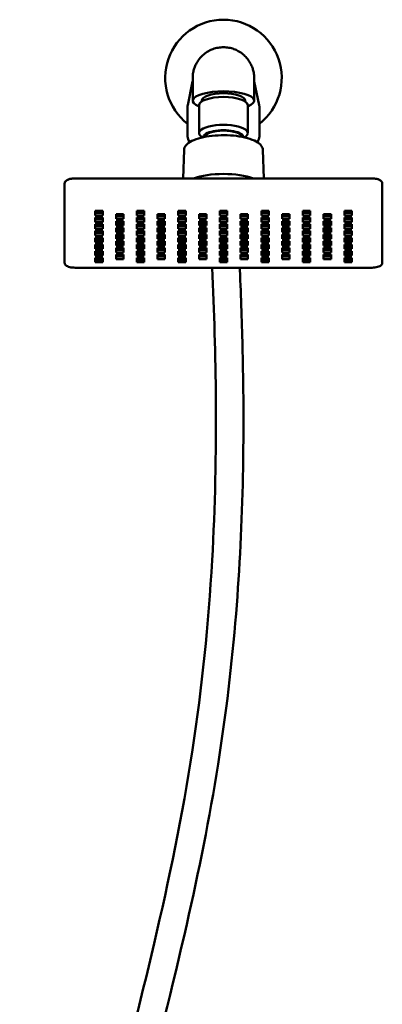
# Model space of a CAD drawing. Units: millimetres. Extents: x -538 to 547, y -298 to 1172.
# Drawn here: x -96 to 75, y 708 to 1172 of the extents above; entities that cross this region are included whole.
import ezdxf

# ---------------------------------------------------------------- set-up
doc = ezdxf.new("R2010")
doc.units = ezdxf.units.MM
doc.header["$LTSCALE"] = 7.142857
doc.layers.add('Visible (ISO)', color=7, linetype='Continuous', lineweight=50)

# ---------------------------------------------------------------- blocks, each defined once
blk = doc.blocks.new('1965.C_V1')
at = {"layer": 'Visible (ISO)'}
for p, q in [((14.5, -10.74), (14.5, 0)), ((-14.56, -1.61), (-16.85, -12.78)), ((-14.5, -10.74), (-14.5, 0)), ((14.56, -1.61), (16.85, -12.78)), ((-11.5, -26.05), (-11.5, -12.9)), ((-10.25, -11.11), (-10.25, -10.74)), ((10.25, -11.11), (10.25, -10.74)), ((11.5, -26.05), (11.5, -12.9)), ((-17, -26.88), (-17, -14.25)), ((17, -26.88), (17, -14.25)), ((-10.04, -28.07), (-10.71, -27.48)), ((10.04, -28.07), (10.71, -27.48)), ((-18.58, -33.93), (-19.09, -47.43)), ((18.58, -33.93), (19.09, -47.43)), ((75, -49.88), (75, -59.83)), ((75, -87.19), (75, -59.83)), ((75, -59.83), (75, -59.83)), ((-60.5, -62.73), (-57, -62.73)), ((-60.5, -62.73), (-60.5, -63.67)), ((-57, -63.67), (-60.5, -63.67)), ((-60.5, -63.67), (-60.5, -64.87)), ((-60.5, -63.93), (-60.5, -64.87)), ((-60.5, -64.87), (-57, -64.87)), ((-57, -62.73), (-57, -63.67)), ((-57, -64.87), (-57, -63.67)), ((-50.72, -64.36), (-47.22, -64.36)), ((-50.72, -64.36), (-50.72, -65.3)), ((-47.22, -64.36), (-47.22, -65.3)), ((-40.9, -62.73), (-37.4, -62.73)), ((-40.9, -62.73), (-40.9, -63.67)), ((-37.4, -63.67), (-40.9, -63.67)), ((-40.9, -63.67), (-40.9, -64.87)), ((-40.9, -63.93), (-40.9, -64.87)), ((-40.9, -64.87), (-37.4, -64.87)), ((-37.4, -62.73), (-37.4, -63.67)), ((-37.4, -64.87), (-37.4, -63.67)), ((-31.12, -64.36), (-27.62, -64.36)), ((-31.12, -64.36), (-31.12, -65.3)), ((-27.62, -64.36), (-27.62, -65.3)), ((-21.3, -62.73), (-17.8, -62.73)), ((-21.3, -62.73), (-21.3, -63.67)), ((-17.8, -63.67), (-21.3, -63.67)), ((-21.3, -63.67), (-21.3, -64.87)), ((-21.3, -63.93), (-21.3, -64.87)), ((-21.3, -64.87), (-17.8, -64.87)), ((-17.8, -62.73), (-17.8, -63.67)), ((-17.8, -64.87), (-17.8, -63.67)), ((-11.52, -64.36), (-8.02, -64.36)), ((-11.52, -64.36), (-11.52, -65.3)), ((-8.02, -64.36), (-8.02, -65.3)), ((-1.7, -62.73), (1.8, -62.73)), ((-1.7, -62.73), (-1.7, -63.67)), ((-1.7, -63.67), (-1.7, -64.87)), ((1.8, -63.67), (-1.7, -63.67)), ((-1.7, -63.93), (-1.7, -64.87)), ((-1.7, -64.87), (1.8, -64.87)), ((1.8, -62.73), (1.8, -63.67)), ((1.8, -64.87), (1.8, -63.67)), ((8.08, -64.36), (11.58, -64.36)), ((8.08, -64.36), (8.08, -65.3)), ((11.58, -64.36), (11.58, -65.3)), ((17.9, -62.73), (21.4, -62.73)), ((17.9, -62.73), (17.9, -63.67)), ((17.9, -63.67), (17.9, -64.87)), ((21.4, -63.67), (17.9, -63.67)), ((17.9, -63.93), (17.9, -64.87)), ((17.9, -64.87), (21.4, -64.87)), ((21.4, -62.73), (21.4, -63.67)), ((21.4, -64.87), (21.4, -63.67)), ((27.68, -64.36), (31.18, -64.36)), ((27.68, -64.36), (27.68, -65.3)), ((31.18, -64.36), (31.18, -65.3)), ((37.5, -62.73), (41, -62.73)), ((37.5, -62.73), (37.5, -63.67)), ((37.5, -63.67), (37.5, -64.87)), ((41, -63.67), (37.5, -63.67)), ((37.5, -63.93), (37.5, -64.87)), ((37.5, -64.87), (41, -64.87)), ((41, -62.73), (41, -63.67)), ((41, -64.87), (41, -63.67)), ((47.28, -64.36), (50.78, -64.36)), ((47.28, -64.36), (47.28, -65.3)), ((50.78, -64.36), (50.78, -65.3)), ((57.1, -62.73), (60.6, -62.73)), ((57.1, -62.73), (57.1, -63.67)), ((57.1, -63.67), (57.1, -64.87)), ((60.6, -63.67), (57.1, -63.67)), ((57.1, -63.93), (57.1, -64.87)), ((57.1, -64.87), (60.6, -64.87)), ((60.6, -62.73), (60.6, -63.67)), ((60.6, -64.87), (60.6, -63.67)), ((-60.5, -65.9), (-57, -65.9)), ((-60.5, -65.9), (-60.5, -66.84)), ((-60.5, -66.84), (-60.5, -68.03)), ((-57, -66.84), (-60.5, -66.84)), ((-60.5, -67.09), (-60.5, -68.03)), ((-60.5, -68.03), (-57, -68.03)), ((-60.5, -69.06), (-57, -69.06)), ((-60.5, -69.06), (-60.5, -70)), ((-57, -65.9), (-57, -66.84)), ((-57, -68.03), (-57, -66.84)), ((-57, -69.06), (-57, -70)), ((-50.72, -65.3), (-50.72, -66.49)), ((-47.22, -65.3), (-50.72, -65.3)), ((-50.72, -65.55), (-50.72, -66.49)), ((-50.72, -66.49), (-47.22, -66.49)), ((-50.72, -67.52), (-47.22, -67.52)), ((-50.72, -67.52), (-50.72, -68.46)), ((-50.72, -68.46), (-50.72, -69.66)), ((-47.22, -68.46), (-50.72, -68.46)), ((-50.72, -68.72), (-50.72, -69.66)), ((-50.72, -69.66), (-47.22, -69.66)), ((-47.22, -66.49), (-47.22, -65.3)), ((-47.22, -67.52), (-47.22, -68.46)), ((-47.22, -69.66), (-47.22, -68.46)), ((-40.9, -65.9), (-37.4, -65.9)), ((-40.9, -65.9), (-40.9, -66.84)), ((-40.9, -66.84), (-40.9, -68.03)), ((-37.4, -66.84), (-40.9, -66.84)), ((-40.9, -67.09), (-40.9, -68.03)), ((-40.9, -68.03), (-37.4, -68.03)), ((-40.9, -69.06), (-37.4, -69.06)), ((-40.9, -69.06), (-40.9, -70)), ((-37.4, -65.9), (-37.4, -66.84)), ((-37.4, -68.03), (-37.4, -66.84)), ((-37.4, -69.06), (-37.4, -70)), ((-31.12, -65.3), (-31.12, -66.49)), ((-27.62, -65.3), (-31.12, -65.3)), ((-31.12, -65.55), (-31.12, -66.49)), ((-31.12, -66.49), (-27.62, -66.49)), ((-31.12, -67.52), (-27.62, -67.52)), ((-31.12, -67.52), (-31.12, -68.46)), ((-31.12, -68.46), (-31.12, -69.66)), ((-27.62, -68.46), (-31.12, -68.46)), ((-31.12, -68.72), (-31.12, -69.66)), ((-31.12, -69.66), (-27.62, -69.66)), ((-27.62, -66.49), (-27.62, -65.3)), ((-27.62, -67.52), (-27.62, -68.46)), ((-27.62, -69.66), (-27.62, -68.46)), ((-21.3, -65.9), (-17.8, -65.9)), ((-21.3, -65.9), (-21.3, -66.84)), ((-21.3, -66.84), (-21.3, -68.03)), ((-17.8, -66.84), (-21.3, -66.84)), ((-21.3, -67.09), (-21.3, -68.03)), ((-21.3, -68.03), (-17.8, -68.03)), ((-21.3, -69.06), (-17.8, -69.06)), ((-21.3, -69.06), (-21.3, -70)), ((-17.8, -65.9), (-17.8, -66.84)), ((-17.8, -68.03), (-17.8, -66.84)), ((-17.8, -69.06), (-17.8, -70)), ((-11.52, -65.3), (-11.52, -66.49)), ((-8.02, -65.3), (-11.52, -65.3)), ((-11.52, -65.55), (-11.52, -66.49)), ((-11.52, -66.49), (-8.02, -66.49)), ((-11.52, -67.52), (-8.02, -67.52)), ((-11.52, -67.52), (-11.52, -68.46)), ((-11.52, -68.46), (-11.52, -69.66)), ((-8.02, -68.46), (-11.52, -68.46)), ((-11.52, -68.72), (-11.52, -69.66)), ((-11.52, -69.66), (-8.02, -69.66)), ((-8.02, -66.49), (-8.02, -65.3)), ((-8.02, -67.52), (-8.02, -68.46)), ((-8.02, -69.66), (-8.02, -68.46)), ((-1.7, -65.9), (1.8, -65.9)), ((-1.7, -65.9), (-1.7, -66.84)), ((-1.7, -66.84), (-1.7, -68.03)), ((1.8, -66.84), (-1.7, -66.84)), ((-1.7, -67.09), (-1.7, -68.03)), ((-1.7, -68.03), (1.8, -68.03)), ((-1.7, -69.06), (1.8, -69.06)), ((-1.7, -69.06), (-1.7, -70)), ((1.8, -65.9), (1.8, -66.84)), ((1.8, -68.03), (1.8, -66.84)), ((1.8, -69.06), (1.8, -70)), ((8.08, -65.3), (8.08, -66.49)), ((11.58, -65.3), (8.08, -65.3)), ((8.08, -65.55), (8.08, -66.49)), ((8.08, -66.49), (11.58, -66.49)), ((8.08, -67.52), (11.58, -67.52)), ((8.08, -67.52), (8.08, -68.46)), ((8.08, -68.46), (8.08, -69.66)), ((11.58, -68.46), (8.08, -68.46)), ((8.08, -68.72), (8.08, -69.66)), ((8.08, -69.66), (11.58, -69.66)), ((11.58, -66.49), (11.58, -65.3)), ((11.58, -67.52), (11.58, -68.46)), ((11.58, -69.66), (11.58, -68.46)), ((17.9, -65.9), (21.4, -65.9)), ((17.9, -65.9), (17.9, -66.84)), ((21.4, -66.84), (17.9, -66.84)), ((17.9, -66.84), (17.9, -68.03)), ((17.9, -67.09), (17.9, -68.03)), ((17.9, -68.03), (21.4, -68.03)), ((17.9, -69.06), (21.4, -69.06)), ((17.9, -69.06), (17.9, -70)), ((21.4, -65.9), (21.4, -66.84)), ((21.4, -68.03), (21.4, -66.84)), ((21.4, -69.06), (21.4, -70)), ((27.68, -65.3), (27.68, -66.49)), ((31.18, -65.3), (27.68, -65.3)), ((27.68, -65.55), (27.68, -66.49)), ((27.68, -66.49), (31.18, -66.49)), ((27.68, -67.52), (31.18, -67.52)), ((27.68, -67.52), (27.68, -68.46)), ((27.68, -68.46), (27.68, -69.66)), ((31.18, -68.46), (27.68, -68.46)), ((27.68, -68.72), (27.68, -69.66)), ((27.68, -69.66), (31.18, -69.66)), ((31.18, -66.49), (31.18, -65.3)), ((31.18, -67.52), (31.18, -68.46)), ((31.18, -69.66), (31.18, -68.46)), ((37.5, -65.9), (41, -65.9)), ((37.5, -65.9), (37.5, -66.84)), ((37.5, -66.84), (37.5, -68.03)), ((41, -66.84), (37.5, -66.84)), ((37.5, -67.09), (37.5, -68.03)), ((37.5, -68.03), (41, -68.03)), ((37.5, -69.06), (41, -69.06)), ((37.5, -69.06), (37.5, -70)), ((41, -65.9), (41, -66.84)), ((41, -68.03), (41, -66.84)), ((41, -69.06), (41, -70)), ((50.78, -65.3), (47.28, -65.3)), ((47.28, -65.3), (47.28, -66.49)), ((47.28, -65.55), (47.28, -66.49)), ((47.28, -66.49), (50.78, -66.49)), ((47.28, -67.52), (50.78, -67.52)), ((47.28, -67.52), (47.28, -68.46)), ((50.78, -68.46), (47.28, -68.46)), ((47.28, -68.46), (47.28, -69.66)), ((47.28, -68.72), (47.28, -69.66)), ((47.28, -69.66), (50.78, -69.66)), ((50.78, -66.49), (50.78, -65.3)), ((50.78, -67.52), (50.78, -68.46)), ((50.78, -69.66), (50.78, -68.46)), ((57.1, -65.9), (60.6, -65.9)), ((57.1, -65.9), (57.1, -66.84)), ((57.1, -66.84), (57.1, -68.03)), ((60.6, -66.84), (57.1, -66.84)), ((57.1, -67.09), (57.1, -68.03)), ((57.1, -68.03), (60.6, -68.03)), ((57.1, -69.06), (60.6, -69.06)), ((57.1, -69.06), (57.1, -70)), ((60.6, -65.9), (60.6, -66.84)), ((60.6, -68.03), (60.6, -66.84)), ((60.6, -69.06), (60.6, -70)), ((-57, -70), (-60.5, -70)), ((-60.5, -70), (-60.5, -71.2)), ((-60.5, -70.26), (-60.5, -71.2)), ((-60.5, -71.2), (-57, -71.2)), ((-60.5, -72.22), (-57, -72.22)), ((-60.5, -72.22), (-60.5, -73.16)), ((-60.5, -73.16), (-60.5, -74.36)), ((-57, -73.16), (-60.5, -73.16)), ((-60.5, -73.42), (-60.5, -74.36)), ((-57, -71.2), (-57, -70)), ((-57, -72.22), (-57, -73.16)), ((-57, -74.36), (-57, -73.16)), ((-50.72, -70.68), (-47.22, -70.68)), ((-50.72, -70.68), (-50.72, -71.62)), ((-50.72, -71.62), (-50.72, -72.82)), ((-47.22, -71.62), (-50.72, -71.62)), ((-50.72, -71.88), (-50.72, -72.82)), ((-50.72, -72.82), (-47.22, -72.82)), ((-50.72, -73.85), (-47.22, -73.85)), ((-50.72, -73.85), (-50.72, -74.79)), ((-47.22, -70.68), (-47.22, -71.62)), ((-47.22, -72.82), (-47.22, -71.62)), ((-47.22, -73.85), (-47.22, -74.79)), ((-37.4, -70), (-40.9, -70)), ((-40.9, -70), (-40.9, -71.2)), ((-40.9, -70.26), (-40.9, -71.2)), ((-40.9, -71.2), (-37.4, -71.2)), ((-40.9, -72.22), (-37.4, -72.22)), ((-40.9, -72.22), (-40.9, -73.16)), ((-37.4, -73.16), (-40.9, -73.16)), ((-40.9, -73.16), (-40.9, -74.36)), ((-40.9, -73.42), (-40.9, -74.36)), ((-37.4, -71.2), (-37.4, -70)), ((-37.4, -72.22), (-37.4, -73.16)), ((-37.4, -74.36), (-37.4, -73.16)), ((-31.12, -70.68), (-27.62, -70.68)), ((-31.12, -70.68), (-31.12, -71.62)), ((-31.12, -71.62), (-31.12, -72.82)), ((-27.62, -71.62), (-31.12, -71.62)), ((-31.12, -71.88), (-31.12, -72.82)), ((-31.12, -72.82), (-27.62, -72.82)), ((-31.12, -73.85), (-27.62, -73.85)), ((-31.12, -73.85), (-31.12, -74.79)), ((-27.62, -70.68), (-27.62, -71.62)), ((-27.62, -72.82), (-27.62, -71.62)), ((-27.62, -73.85), (-27.62, -74.79)), ((-21.3, -70), (-21.3, -71.2)), ((-17.8, -70), (-21.3, -70)), ((-21.3, -70.26), (-21.3, -71.2)), ((-21.3, -71.2), (-17.8, -71.2)), ((-21.3, -72.22), (-17.8, -72.22)), ((-21.3, -72.22), (-21.3, -73.16)), ((-21.3, -73.16), (-21.3, -74.36)), ((-17.8, -73.16), (-21.3, -73.16)), ((-21.3, -73.42), (-21.3, -74.36)), ((-17.8, -71.2), (-17.8, -70)), ((-17.8, -72.22), (-17.8, -73.16)), ((-17.8, -74.36), (-17.8, -73.16)), ((-11.52, -70.68), (-8.02, -70.68)), ((-11.52, -70.68), (-11.52, -71.62)), ((-11.52, -71.62), (-11.52, -72.82)), ((-8.02, -71.62), (-11.52, -71.62)), ((-11.52, -71.88), (-11.52, -72.82)), ((-11.52, -72.82), (-8.02, -72.82)), ((-11.52, -73.85), (-8.02, -73.85)), ((-11.52, -73.85), (-11.52, -74.79)), ((-8.02, -70.68), (-8.02, -71.62)), ((-8.02, -72.82), (-8.02, -71.62)), ((-8.02, -73.85), (-8.02, -74.79)), ((-1.7, -70), (-1.7, -71.2)), ((1.8, -70), (-1.7, -70)), ((-1.7, -70.26), (-1.7, -71.2)), ((-1.7, -71.2), (1.8, -71.2)), ((-1.7, -72.22), (1.8, -72.22)), ((-1.7, -72.22), (-1.7, -73.16)), ((-1.7, -73.16), (-1.7, -74.36)), ((1.8, -73.16), (-1.7, -73.16)), ((-1.7, -73.42), (-1.7, -74.36)), ((1.8, -71.2), (1.8, -70)), ((1.8, -72.22), (1.8, -73.16)), ((1.8, -74.36), (1.8, -73.16)), ((8.08, -70.68), (11.58, -70.68)), ((8.08, -70.68), (8.08, -71.62)), ((8.08, -71.62), (8.08, -72.82)), ((11.58, -71.62), (8.08, -71.62)), ((8.08, -71.88), (8.08, -72.82)), ((8.08, -72.82), (11.58, -72.82)), ((8.08, -73.85), (11.58, -73.85)), ((8.08, -73.85), (8.08, -74.79)), ((11.58, -70.68), (11.58, -71.62)), ((11.58, -72.82), (11.58, -71.62)), ((11.58, -73.85), (11.58, -74.79)), ((17.9, -70), (17.9, -71.2)), ((21.4, -70), (17.9, -70)), ((17.9, -70.26), (17.9, -71.2)), ((17.9, -71.2), (21.4, -71.2)), ((17.9, -72.22), (21.4, -72.22)), ((17.9, -72.22), (17.9, -73.16)), ((17.9, -73.16), (17.9, -74.36)), ((21.4, -73.16), (17.9, -73.16)), ((17.9, -73.42), (17.9, -74.36)), ((21.4, -71.2), (21.4, -70)), ((21.4, -72.22), (21.4, -73.16)), ((21.4, -74.36), (21.4, -73.16)), ((27.68, -70.68), (31.18, -70.68)), ((27.68, -70.68), (27.68, -71.62)), ((27.68, -71.62), (27.68, -72.82)), ((31.18, -71.62), (27.68, -71.62)), ((27.68, -71.88), (27.68, -72.82)), ((27.68, -72.82), (31.18, -72.82)), ((27.68, -73.85), (31.18, -73.85)), ((27.68, -73.85), (27.68, -74.79)), ((31.18, -70.68), (31.18, -71.62)), ((31.18, -72.82), (31.18, -71.62)), ((31.18, -73.85), (31.18, -74.79)), ((37.5, -70), (37.5, -71.2)), ((41, -70), (37.5, -70)), ((37.5, -70.26), (37.5, -71.2)), ((37.5, -71.2), (41, -71.2)), ((37.5, -72.22), (41, -72.22)), ((37.5, -72.22), (37.5, -73.16)), ((41, -73.16), (37.5, -73.16)), ((37.5, -73.16), (37.5, -74.36)), ((37.5, -73.42), (37.5, -74.36)), ((41, -71.2), (41, -70)), ((41, -72.22), (41, -73.16)), ((41, -74.36), (41, -73.16)), ((47.28, -70.68), (50.78, -70.68)), ((47.28, -70.68), (47.28, -71.62)), ((47.28, -71.62), (47.28, -72.82)), ((50.78, -71.62), (47.28, -71.62)), ((47.28, -71.88), (47.28, -72.82)), ((47.28, -72.82), (50.78, -72.82)), ((47.28, -73.85), (50.78, -73.85)), ((47.28, -73.85), (47.28, -74.79)), ((50.78, -70.68), (50.78, -71.62)), ((50.78, -72.82), (50.78, -71.62)), ((50.78, -73.85), (50.78, -74.79)), ((60.6, -70), (57.1, -70)), ((57.1, -70), (57.1, -71.2)), ((57.1, -70.26), (57.1, -71.2)), ((57.1, -71.2), (60.6, -71.2)), ((57.1, -72.22), (60.6, -72.22)), ((57.1, -72.22), (57.1, -73.16)), ((57.1, -73.16), (57.1, -74.36)), ((60.6, -73.16), (57.1, -73.16)), ((57.1, -73.42), (57.1, -74.36)), ((60.6, -71.2), (60.6, -70)), ((60.6, -72.22), (60.6, -73.16)), ((60.6, -74.36), (60.6, -73.16)), ((-75, -77.24), (-75, -77.24)), ((-75, -77.24), (-75, -87.19)), ((-60.5, -74.36), (-57, -74.36)), ((-60.5, -75.39), (-57, -75.39)), ((-60.5, -75.39), (-60.5, -76.33)), ((-60.5, -76.33), (-60.5, -77.52)), ((-57, -76.33), (-60.5, -76.33)), ((-60.5, -76.58), (-60.5, -77.52)), ((-60.5, -77.52), (-57, -77.52)), ((-60.5, -78.55), (-57, -78.55)), ((-60.5, -78.55), (-60.5, -79.49)), ((-57, -75.39), (-57, -76.33)), ((-57, -77.52), (-57, -76.33)), ((-57, -78.55), (-57, -79.49)), ((-50.72, -74.79), (-50.72, -75.98)), ((-47.22, -74.79), (-50.72, -74.79)), ((-50.72, -75.05), (-50.72, -75.98)), ((-50.72, -75.98), (-47.22, -75.98)), ((-50.72, -77.01), (-47.22, -77.01)), ((-50.72, -77.01), (-50.72, -77.95)), ((-50.72, -77.95), (-50.72, -79.15)), ((-47.22, -77.95), (-50.72, -77.95)), ((-50.72, -78.21), (-50.72, -79.15)), ((-47.22, -75.98), (-47.22, -74.79)), ((-47.22, -77.01), (-47.22, -77.95)), ((-47.22, -79.15), (-47.22, -77.95)), ((-40.9, -74.36), (-37.4, -74.36)), ((-40.9, -75.39), (-37.4, -75.39)), ((-40.9, -75.39), (-40.9, -76.33)), ((-37.4, -76.33), (-40.9, -76.33)), ((-40.9, -76.33), (-40.9, -77.52)), ((-40.9, -76.58), (-40.9, -77.52)), ((-40.9, -77.52), (-37.4, -77.52)), ((-40.9, -78.55), (-37.4, -78.55)), ((-40.9, -78.55), (-40.9, -79.49)), ((-37.4, -75.39), (-37.4, -76.33)), ((-37.4, -77.52), (-37.4, -76.33)), ((-37.4, -78.55), (-37.4, -79.49)), ((-31.12, -74.79), (-31.12, -75.98)), ((-27.62, -74.79), (-31.12, -74.79)), ((-31.12, -75.05), (-31.12, -75.98)), ((-31.12, -75.98), (-27.62, -75.98)), ((-31.12, -77.01), (-27.62, -77.01)), ((-31.12, -77.01), (-31.12, -77.95)), ((-31.12, -77.95), (-31.12, -79.15)), ((-27.62, -77.95), (-31.12, -77.95)), ((-31.12, -78.21), (-31.12, -79.15)), ((-27.62, -75.98), (-27.62, -74.79)), ((-27.62, -77.01), (-27.62, -77.95)), ((-27.62, -79.15), (-27.62, -77.95)), ((-21.3, -74.36), (-17.8, -74.36)), ((-21.3, -75.39), (-17.8, -75.39)), ((-21.3, -75.39), (-21.3, -76.33)), ((-21.3, -76.33), (-21.3, -77.52)), ((-17.8, -76.33), (-21.3, -76.33)), ((-21.3, -76.58), (-21.3, -77.52)), ((-21.3, -77.52), (-17.8, -77.52)), ((-21.3, -78.55), (-17.8, -78.55)), ((-21.3, -78.55), (-21.3, -79.49)), ((-17.8, -75.39), (-17.8, -76.33)), ((-17.8, -77.52), (-17.8, -76.33)), ((-17.8, -78.55), (-17.8, -79.49)), ((-11.52, -74.79), (-11.52, -75.98)), ((-8.02, -74.79), (-11.52, -74.79)), ((-11.52, -75.05), (-11.52, -75.98)), ((-11.52, -75.98), (-8.02, -75.98)), ((-11.52, -77.01), (-8.02, -77.01)), ((-11.52, -77.01), (-11.52, -77.95)), ((-11.52, -77.95), (-11.52, -79.15)), ((-8.02, -77.95), (-11.52, -77.95)), ((-11.52, -78.21), (-11.52, -79.15)), ((-8.02, -75.98), (-8.02, -74.79)), ((-8.02, -77.01), (-8.02, -77.95)), ((-8.02, -79.15), (-8.02, -77.95)), ((-1.7, -74.36), (1.8, -74.36)), ((-1.7, -75.39), (1.8, -75.39)), ((-1.7, -75.39), (-1.7, -76.33)), ((-1.7, -76.33), (-1.7, -77.52)), ((1.8, -76.33), (-1.7, -76.33)), ((-1.7, -76.58), (-1.7, -77.52)), ((-1.7, -77.52), (1.8, -77.52)), ((-1.7, -78.55), (1.8, -78.55)), ((-1.7, -78.55), (-1.7, -79.49)), ((1.8, -75.39), (1.8, -76.33)), ((1.8, -77.52), (1.8, -76.33)), ((1.8, -78.55), (1.8, -79.49)), ((8.08, -74.79), (8.08, -75.98)), ((11.58, -74.79), (8.08, -74.79)), ((8.08, -75.05), (8.08, -75.98)), ((8.08, -75.98), (11.58, -75.98)), ((8.08, -77.01), (11.58, -77.01)), ((8.08, -77.01), (8.08, -77.95)), ((11.58, -77.95), (8.08, -77.95)), ((8.08, -77.95), (8.08, -79.15)), ((8.08, -78.21), (8.08, -79.15)), ((11.58, -75.98), (11.58, -74.79)), ((11.58, -77.01), (11.58, -77.95)), ((11.58, -79.15), (11.58, -77.95)), ((17.9, -74.36), (21.4, -74.36)), ((17.9, -75.39), (21.4, -75.39)), ((17.9, -75.39), (17.9, -76.33)), ((21.4, -76.33), (17.9, -76.33)), ((17.9, -76.33), (17.9, -77.52)), ((17.9, -76.58), (17.9, -77.52)), ((17.9, -77.52), (21.4, -77.52)), ((17.9, -78.55), (21.4, -78.55)), ((17.9, -78.55), (17.9, -79.49)), ((21.4, -75.39), (21.4, -76.33)), ((21.4, -77.52), (21.4, -76.33)), ((21.4, -78.55), (21.4, -79.49)), ((27.68, -74.79), (27.68, -75.98)), ((31.18, -74.79), (27.68, -74.79)), ((27.68, -75.05), (27.68, -75.98)), ((27.68, -75.98), (31.18, -75.98)), ((27.68, -77.01), (31.18, -77.01)), ((27.68, -77.01), (27.68, -77.95)), ((31.18, -77.95), (27.68, -77.95)), ((27.68, -77.95), (27.68, -79.15)), ((27.68, -78.21), (27.68, -79.15)), ((31.18, -75.98), (31.18, -74.79)), ((31.18, -77.01), (31.18, -77.95)), ((31.18, -79.15), (31.18, -77.95)), ((37.5, -74.36), (41, -74.36)), ((37.5, -75.39), (41, -75.39)), ((37.5, -75.39), (37.5, -76.33)), ((37.5, -76.33), (37.5, -77.52)), ((41, -76.33), (37.5, -76.33)), ((37.5, -76.58), (37.5, -77.52)), ((37.5, -77.52), (41, -77.52)), ((37.5, -78.55), (41, -78.55)), ((37.5, -78.55), (37.5, -79.49)), ((41, -75.39), (41, -76.33)), ((41, -77.52), (41, -76.33)), ((41, -78.55), (41, -79.49)), ((47.28, -74.79), (47.28, -75.98)), ((50.78, -74.79), (47.28, -74.79)), ((47.28, -75.05), (47.28, -75.98)), ((47.28, -75.98), (50.78, -75.98)), ((47.28, -77.01), (50.78, -77.01)), ((47.28, -77.01), (47.28, -77.95)), ((47.28, -77.95), (47.28, -79.15)), ((50.78, -77.95), (47.28, -77.95)), ((47.28, -78.21), (47.28, -79.15)), ((50.78, -75.98), (50.78, -74.79)), ((50.78, -77.01), (50.78, -77.95)), ((50.78, -79.15), (50.78, -77.95)), ((57.1, -74.36), (60.6, -74.36)), ((57.1, -75.39), (60.6, -75.39)), ((57.1, -75.39), (57.1, -76.33)), ((57.1, -76.33), (57.1, -77.52)), ((60.6, -76.33), (57.1, -76.33)), ((57.1, -76.58), (57.1, -77.52)), ((57.1, -77.52), (60.6, -77.52)), ((57.1, -78.55), (60.6, -78.55)), ((57.1, -78.55), (57.1, -79.49)), ((60.6, -75.39), (60.6, -76.33)), ((60.6, -77.52), (60.6, -76.33)), ((60.6, -78.55), (60.6, -79.49)), ((-60.5, -79.49), (-60.5, -80.69)), ((-57, -79.49), (-60.5, -79.49)), ((-60.5, -79.75), (-60.5, -80.69)), ((-60.5, -80.69), (-57, -80.69)), ((-60.5, -81.71), (-57, -81.71)), ((-60.5, -81.71), (-60.5, -82.65)), ((-60.5, -82.65), (-60.5, -83.85)), ((-57, -82.65), (-60.5, -82.65)), ((-60.5, -82.91), (-60.5, -83.85)), ((-57, -80.69), (-57, -79.49)), ((-57, -81.71), (-57, -82.65)), ((-57, -83.85), (-57, -82.65)), ((-50.72, -79.15), (-47.22, -79.15)), ((-50.72, -80.18), (-47.22, -80.18)), ((-50.72, -80.18), (-50.72, -81.12)), ((-50.72, -81.12), (-50.72, -82.31)), ((-47.22, -81.12), (-50.72, -81.12)), ((-50.72, -81.37), (-50.72, -82.31)), ((-50.72, -82.31), (-47.22, -82.31)), ((-50.72, -83.34), (-47.22, -83.34)), ((-50.72, -83.34), (-50.72, -84.28)), ((-47.22, -80.18), (-47.22, -81.12)), ((-47.22, -82.31), (-47.22, -81.12)), ((-47.22, -83.34), (-47.22, -84.28)), ((-37.4, -79.49), (-40.9, -79.49)), ((-40.9, -79.49), (-40.9, -80.69)), ((-40.9, -79.75), (-40.9, -80.69)), ((-40.9, -80.69), (-37.4, -80.69)), ((-40.9, -81.71), (-37.4, -81.71)), ((-40.9, -81.71), (-40.9, -82.65)), ((-37.4, -82.65), (-40.9, -82.65)), ((-40.9, -82.65), (-40.9, -83.85)), ((-40.9, -82.91), (-40.9, -83.85)), ((-37.4, -80.69), (-37.4, -79.49)), ((-37.4, -81.71), (-37.4, -82.65)), ((-37.4, -83.85), (-37.4, -82.65)), ((-31.12, -79.15), (-27.62, -79.15)), ((-31.12, -80.18), (-27.62, -80.18)), ((-31.12, -80.18), (-31.12, -81.12)), ((-31.12, -81.12), (-31.12, -82.31)), ((-27.62, -81.12), (-31.12, -81.12)), ((-31.12, -81.37), (-31.12, -82.31)), ((-31.12, -82.31), (-27.62, -82.31)), ((-31.12, -83.34), (-27.62, -83.34)), ((-31.12, -83.34), (-31.12, -84.28)), ((-27.62, -80.18), (-27.62, -81.12)), ((-27.62, -82.31), (-27.62, -81.12)), ((-27.62, -83.34), (-27.62, -84.28)), ((-17.8, -79.49), (-21.3, -79.49)), ((-21.3, -79.49), (-21.3, -80.69)), ((-21.3, -79.75), (-21.3, -80.69)), ((-21.3, -80.69), (-17.8, -80.69)), ((-21.3, -81.71), (-17.8, -81.71)), ((-21.3, -81.71), (-21.3, -82.65)), ((-17.8, -82.65), (-21.3, -82.65)), ((-21.3, -82.65), (-21.3, -83.85)), ((-21.3, -82.91), (-21.3, -83.85)), ((-17.8, -80.69), (-17.8, -79.49)), ((-17.8, -81.71), (-17.8, -82.65)), ((-17.8, -83.85), (-17.8, -82.65)), ((-11.52, -79.15), (-8.02, -79.15)), ((-11.52, -80.18), (-8.02, -80.18)), ((-11.52, -80.18), (-11.52, -81.12)), ((-11.52, -81.12), (-11.52, -82.31)), ((-8.02, -81.12), (-11.52, -81.12)), ((-11.52, -81.37), (-11.52, -82.31)), ((-11.52, -82.31), (-8.02, -82.31)), ((-11.52, -83.34), (-8.02, -83.34)), ((-11.52, -83.34), (-11.52, -84.28)), ((-8.02, -80.18), (-8.02, -81.12)), ((-8.02, -82.31), (-8.02, -81.12)), ((-8.02, -83.34), (-8.02, -84.28)), ((-1.7, -79.49), (-1.7, -80.69)), ((1.8, -79.49), (-1.7, -79.49)), ((-1.7, -79.75), (-1.7, -80.69)), ((-1.7, -80.69), (1.8, -80.69)), ((-1.7, -81.71), (1.8, -81.71)), ((-1.7, -81.71), (-1.7, -82.65)), ((-1.7, -82.65), (-1.7, -83.85)), ((1.8, -82.65), (-1.7, -82.65)), ((-1.7, -82.91), (-1.7, -83.85)), ((1.8, -80.69), (1.8, -79.49)), ((1.8, -81.71), (1.8, -82.65)), ((1.8, -83.85), (1.8, -82.65)), ((8.08, -79.15), (11.58, -79.15)), ((8.08, -80.18), (11.58, -80.18)), ((8.08, -80.18), (8.08, -81.12)), ((11.58, -81.12), (8.08, -81.12)), ((8.08, -81.12), (8.08, -82.31)), ((8.08, -81.37), (8.08, -82.31)), ((8.08, -82.31), (11.58, -82.31)), ((8.08, -83.34), (11.58, -83.34)), ((8.08, -83.34), (8.08, -84.28)), ((11.58, -80.18), (11.58, -81.12)), ((11.58, -82.31), (11.58, -81.12)), ((11.58, -83.34), (11.58, -84.28)), ((21.4, -79.49), (17.9, -79.49)), ((17.9, -79.49), (17.9, -80.69)), ((17.9, -79.75), (17.9, -80.69)), ((17.9, -80.69), (21.4, -80.69)), ((17.9, -81.71), (21.4, -81.71)), ((17.9, -81.71), (17.9, -82.65)), ((17.9, -82.65), (17.9, -83.85)), ((21.4, -82.65), (17.9, -82.65)), ((17.9, -82.91), (17.9, -83.85)), ((21.4, -80.69), (21.4, -79.49)), ((21.4, -81.71), (21.4, -82.65)), ((21.4, -83.85), (21.4, -82.65)), ((27.68, -79.15), (31.18, -79.15)), ((27.68, -80.18), (31.18, -80.18)), ((27.68, -80.18), (27.68, -81.12)), ((31.18, -81.12), (27.68, -81.12)), ((27.68, -81.12), (27.68, -82.31)), ((27.68, -81.37), (27.68, -82.31)), ((27.68, -82.31), (31.18, -82.31)), ((27.68, -83.34), (31.18, -83.34)), ((27.68, -83.34), (27.68, -84.28)), ((31.18, -80.18), (31.18, -81.12)), ((31.18, -82.31), (31.18, -81.12)), ((31.18, -83.34), (31.18, -84.28)), ((41, -79.49), (37.5, -79.49)), ((37.5, -79.49), (37.5, -80.69)), ((37.5, -79.75), (37.5, -80.69)), ((37.5, -80.69), (41, -80.69)), ((37.5, -81.71), (41, -81.71)), ((37.5, -81.71), (37.5, -82.65)), ((37.5, -82.65), (37.5, -83.85)), ((41, -82.65), (37.5, -82.65)), ((37.5, -82.91), (37.5, -83.85)), ((41, -80.69), (41, -79.49)), ((41, -81.71), (41, -82.65)), ((41, -83.85), (41, -82.65)), ((47.28, -79.15), (50.78, -79.15)), ((47.28, -80.18), (50.78, -80.18)), ((47.28, -80.18), (47.28, -81.12)), ((47.28, -81.12), (47.28, -82.31)), ((50.78, -81.12), (47.28, -81.12)), ((47.28, -81.37), (47.28, -82.31)), ((47.28, -82.31), (50.78, -82.31)), ((47.28, -83.34), (50.78, -83.34)), ((47.28, -83.34), (47.28, -84.28)), ((50.78, -80.18), (50.78, -81.12)), ((50.78, -82.31), (50.78, -81.12)), ((50.78, -83.34), (50.78, -84.28)), ((60.6, -79.49), (57.1, -79.49)), ((57.1, -79.49), (57.1, -80.69)), ((57.1, -79.75), (57.1, -80.69)), ((57.1, -80.69), (60.6, -80.69)), ((57.1, -81.71), (60.6, -81.71)), ((57.1, -81.71), (57.1, -82.65)), ((60.6, -82.65), (57.1, -82.65)), ((57.1, -82.65), (57.1, -83.85)), ((57.1, -82.91), (57.1, -83.85)), ((60.6, -80.69), (60.6, -79.49)), ((60.6, -81.71), (60.6, -82.65)), ((60.6, -83.85), (60.6, -82.65)), ((-60.5, -83.85), (-57, -83.85)), ((-60.5, -84.88), (-57, -84.88)), ((-60.5, -84.88), (-60.5, -85.82)), ((-60.5, -85.82), (-60.5, -87.02)), ((-57, -85.82), (-60.5, -85.82)), ((-60.5, -86.08), (-60.5, -87.02)), ((-60.5, -87.02), (-57, -87.02)), ((-57, -84.88), (-57, -85.82)), ((-57, -87.02), (-57, -85.82)), ((-47.22, -84.28), (-50.72, -84.28)), ((-50.72, -84.28), (-50.72, -85.48)), ((-50.72, -84.54), (-50.72, -85.48)), ((-50.72, -85.48), (-47.22, -85.48)), ((-47.22, -85.48), (-47.22, -84.28)), ((-40.9, -83.85), (-37.4, -83.85)), ((-40.9, -84.88), (-37.4, -84.88)), ((-40.9, -84.88), (-40.9, -85.82)), ((-40.9, -85.82), (-40.9, -87.02)), ((-37.4, -85.82), (-40.9, -85.82)), ((-40.9, -86.08), (-40.9, -87.02)), ((-40.9, -87.02), (-37.4, -87.02)), ((-37.4, -84.88), (-37.4, -85.82)), ((-37.4, -87.02), (-37.4, -85.82)), ((-31.12, -84.28), (-31.12, -85.48)), ((-27.62, -84.28), (-31.12, -84.28)), ((-31.12, -84.54), (-31.12, -85.48)), ((-31.12, -85.48), (-27.62, -85.48)), ((-27.62, -85.48), (-27.62, -84.28)), ((-21.3, -83.85), (-17.8, -83.85)), ((-21.3, -84.88), (-17.8, -84.88)), ((-21.3, -84.88), (-21.3, -85.82)), ((-17.8, -85.82), (-21.3, -85.82)), ((-21.3, -85.82), (-21.3, -87.02)), ((-21.3, -86.08), (-21.3, -87.02)), ((-21.3, -87.02), (-17.8, -87.02)), ((-17.8, -84.88), (-17.8, -85.82)), ((-17.8, -87.02), (-17.8, -85.82)), ((-11.52, -84.28), (-11.52, -85.48)), ((-8.02, -84.28), (-11.52, -84.28)), ((-11.52, -84.54), (-11.52, -85.48)), ((-11.52, -85.48), (-8.02, -85.48)), ((-8.02, -85.48), (-8.02, -84.28)), ((-1.7, -83.85), (1.8, -83.85)), ((-1.7, -84.88), (1.8, -84.88)), ((-1.7, -84.88), (-1.7, -85.82)), ((-1.7, -85.82), (-1.7, -87.02)), ((1.8, -85.82), (-1.7, -85.82)), ((-1.7, -86.08), (-1.7, -87.02)), ((-1.7, -87.02), (1.8, -87.02)), ((1.8, -84.88), (1.8, -85.82)), ((1.8, -87.02), (1.8, -85.82)), ((8.08, -84.28), (8.08, -85.48)), ((11.58, -84.28), (8.08, -84.28)), ((8.08, -84.54), (8.08, -85.48)), ((8.08, -85.48), (11.58, -85.48)), ((11.58, -85.48), (11.58, -84.28)), ((17.9, -83.85), (21.4, -83.85)), ((17.9, -84.88), (21.4, -84.88)), ((17.9, -84.88), (17.9, -85.82)), ((17.9, -85.82), (17.9, -87.02)), ((21.4, -85.82), (17.9, -85.82)), ((17.9, -86.08), (17.9, -87.02)), ((17.9, -87.02), (21.4, -87.02)), ((21.4, -84.88), (21.4, -85.82)), ((21.4, -87.02), (21.4, -85.82)), ((27.68, -84.28), (27.68, -85.48)), ((31.18, -84.28), (27.68, -84.28)), ((27.68, -84.54), (27.68, -85.48)), ((27.68, -85.48), (31.18, -85.48)), ((31.18, -85.48), (31.18, -84.28)), ((37.5, -83.85), (41, -83.85)), ((37.5, -84.88), (41, -84.88)), ((37.5, -84.88), (37.5, -85.82)), ((37.5, -85.82), (37.5, -87.02)), ((41, -85.82), (37.5, -85.82)), ((37.5, -86.08), (37.5, -87.02)), ((37.5, -87.02), (41, -87.02)), ((41, -84.88), (41, -85.82)), ((41, -87.02), (41, -85.82)), ((50.78, -84.28), (47.28, -84.28)), ((47.28, -84.28), (47.28, -85.48)), ((47.28, -84.54), (47.28, -85.48)), ((47.28, -85.48), (50.78, -85.48)), ((50.78, -85.48), (50.78, -84.28)), ((57.1, -83.85), (60.6, -83.85)), ((57.1, -84.88), (60.6, -84.88)), ((57.1, -84.88), (57.1, -85.82)), ((60.6, -85.82), (57.1, -85.82)), ((57.1, -85.82), (57.1, -87.02)), ((57.1, -86.08), (57.1, -87.02)), ((57.1, -87.02), (60.6, -87.02)), ((60.6, -84.88), (60.6, -85.82)), ((60.6, -87.02), (60.6, -85.82)), ((70, -89.56), (-70, -89.56))]:
    blk.add_line(p, q, dxfattribs=at)
for centre, radius, start, end in [((0, 0), 27.5, 308.1836, 231.8166), ((-18.48, -0.81), 4, 348.4332, 354.6282), ((18.48, -0.81), 4, 185.3715, 191.567)]:
    blk.add_arc(centre, radius, start, end, dxfattribs=at)
for centre, major_axis, ratio, start_param, end_param in [((0, -10.74), (14.5, 0), 0.306645, 5.628277, 10.079687), ((0, -12.9), (-11.5, 0), 0.342027, 3.141593, 6.283185), ((0, -10.74), (-10.25, 0), 0.342027, 3.141593, 6.283185), ((0, -26.05), (11.5, 0), 0.342027, 5.910649, 9.797314), ((0, -27.93), (-9.5, 0), 0.342027, 3.134473, 6.290305), ((0, -27.93), (-9, 0), 0.342027, 3.167604, 6.257174), ((0, -51.89), (19.25, 0), 0.342027, 0.745423, 2.396163)]:
    blk.add_ellipse(centre, major_axis=major_axis, ratio=ratio, start_param=start_param, end_param=end_param, dxfattribs=at)
for points, knots in [([(14.5, 0), (14.5, 0.43), (14.48, 0.85), (14.41, 1.7), (14.35, 2.12), (14.22, 2.86), (14.15, 3.18), (13.92, 4.1), (13.73, 4.7), (13.27, 5.88), (13, 6.45), (12.21, 7.89), (11.63, 8.73), (10.46, 10.07), (9.91, 10.61), (8.62, 11.7), (7.84, 12.24), (6.35, 13.06), (5.66, 13.37), (4.17, 13.91), (3.35, 14.13), (1.69, 14.43), (0.84, 14.5), (0, 14.5), (-0.84, 14.5), (-1.69, 14.43), (-3.35, 14.13), (-4.17, 13.91), (-5.66, 13.37), (-6.35, 13.06), (-7.84, 12.24), (-8.62, 11.7), (-9.92, 10.61), (-10.46, 10.07), (-11.63, 8.73), (-12.21, 7.89), (-13, 6.45), (-13.27, 5.88), (-13.73, 4.7), (-13.92, 4.1), (-14.15, 3.18), (-14.22, 2.86), (-14.35, 2.12), (-14.41, 1.7), (-14.48, 0.85), (-14.5, 0.43), (-14.5, 0)], [-0.006053, -0.006053, -0.006053, -0.006053, 1.57671, 1.57671, 3.159473, 3.159473, 4.36259, 4.36259, 6.689079, 6.689079, 9.01557, 9.01557, 12.695937, 12.695937, 15.412213, 15.412213, 18.726491, 18.726491, 21.33553, 21.33553, 24.206393, 24.206393, 27.077259, 27.077259, 27.077259, 29.94812, 29.94812, 32.818978, 32.818978, 35.428014, 35.428014, 38.742272, 38.742272, 41.45854, 41.45854, 45.13888, 45.13888, 47.465353, 47.465353, 49.791824, 49.791824, 50.994892, 50.994892, 52.577672, 52.577672, 54.160451, 54.160451, 54.160451, 54.160451]), ([(-16.85, -12.78), (-16.87, -12.88), (-16.89, -12.98), (-16.92, -13.17), (-16.93, -13.27), (-16.96, -13.46), (-16.97, -13.56), (-16.98, -13.76), (-16.99, -13.85), (-17, -14.05), (-17, -14.15), (-17, -14.25)], [3.0396147, 3.0396147, 3.0396147, 3.0396147, 3.0600105, 3.0600105, 3.0804063, 3.0804063, 3.1008021, 3.1008021, 3.1211979, 3.1211979, 3.1415937, 3.1415937, 3.1415937, 3.1415937]), ([(17, -14.25), (17, -14.15), (17, -14.05), (16.99, -13.85), (16.98, -13.76), (16.97, -13.56), (16.96, -13.46), (16.93, -13.27), (16.92, -13.17), (16.89, -12.98), (16.87, -12.88), (16.85, -12.78)], [0.000001, 0.000001, 0.000001, 0.000001, 0.0203968, 0.0203968, 0.0407926, 0.0407926, 0.0611884, 0.0611884, 0.0815842, 0.0815842, 0.10198, 0.10198, 0.10198, 0.10198]), ([(18.58, -33.93), (18.56, -33.24), (18.3, -32.58), (17.33, -31.25), (16.53, -30.61), (14.37, -29.4), (12.95, -28.85), (9.74, -27.96), (7.98, -27.62), (4.26, -27.16), (2.31, -27.04), (-1.58, -27.01), (-3.53, -27.11), (-7.26, -27.51), (-9.03, -27.82), (-12.25, -28.62), (-13.69, -29.12), (-16.11, -30.32), (-17.09, -31.01), (-18.24, -32.46), (-18.56, -33.18), (-18.58, -33.93)], [0.012711, 0.012711, 0.012711, 0.012711, 0.243021, 0.243021, 0.546081, 0.546081, 0.891417, 0.891417, 1.223779, 1.223779, 1.550674, 1.550674, 1.876155, 1.876155, 2.20271, 2.20271, 2.533899, 2.533899, 2.876842, 2.876842, 3.128882, 3.128882, 3.128882, 3.128882]), ([(-15.94, -30.29), (-16.08, -30.07), (-16.21, -29.85), (-16.76, -28.77), (-17, -27.83), (-17, -26.88)], [9.1101436, 9.1101436, 9.1101436, 9.1101436, 9.1777599, 9.1777599, 9.4247769, 9.4247769, 9.4247769, 9.4247769]), ([(17, -26.88), (17, -27.81), (16.77, -28.73), (16.24, -29.81), (16.09, -30.06), (15.94, -30.29)], [6.2831843, 6.2831843, 6.2831843, 6.2831843, 6.5245664, 6.5245664, 6.5978252, 6.5978252, 6.5978252, 6.5978252]), ([(-72.87, -47.76), (-73.08, -47.84), (-73.28, -47.92), (-73.66, -48.1), (-73.84, -48.2), (-74.17, -48.42), (-74.32, -48.54), (-74.6, -48.82), (-74.73, -48.99), (-74.93, -49.39), (-75, -49.63), (-75, -49.88)], [0, 0, 0, 0, 1.799929, 1.799929, 3.599858, 3.599858, 5.399787, 5.399787, 7.199716, 7.199716, 8.999644, 8.999644, 8.999644, 8.999644]), ([(-75, -49.88), (-75, -51.71), (-75, -53.53), (-75, -57.18), (-75, -59), (-75, -62.65), (-75, -64.47), (-75, -68.12), (-75, -69.94), (-75, -73.59), (-75, -75.42), (-75, -77.24)], [0, 0, 0, 0, 40.64, 40.64, 81.28, 81.28, 121.92, 121.92, 162.560001, 162.560001, 203.200001, 203.200001, 203.200001, 203.200001]), ([(-72.87, -47.76), (-72.82, -47.75), (-72.76, -47.73), (-72.66, -47.69), (-72.6, -47.68), (-72.49, -47.65), (-72.44, -47.64), (-72.33, -47.62), (-72.27, -47.61), (-72.16, -47.59), (-72.11, -47.58), (-72.06, -47.58)], [0, 0, 0, 0, 0.365131, 0.365131, 0.730261, 0.730261, 1.095392, 1.095392, 1.460523, 1.460523, 1.825654, 1.825654, 1.825654, 1.825654]), ([(-70, -47.46), (-70.14, -47.46), (-70.28, -47.47), (-70.57, -47.47), (-70.71, -47.48), (-70.99, -47.49), (-71.13, -47.5), (-71.4, -47.51), (-71.53, -47.52), (-71.8, -47.55), (-71.93, -47.56), (-72.06, -47.58)], [0, 0, 0, 0, 1.029283, 1.029283, 2.058566, 2.058566, 3.087848, 3.087848, 4.117131, 4.117131, 5.146414, 5.146414, 5.146414, 5.146414]), ([(70, -47.46), (60.67, -47.46), (51.33, -47.45), (32.67, -47.44), (23.33, -47.43), (4.67, -47.43), (-4.67, -47.43), (-23.33, -47.43), (-32.67, -47.44), (-51.33, -47.45), (-60.67, -47.46), (-70, -47.46)], [0, 0, 0, 0, 71.120014, 71.120014, 142.240028, 142.240028, 213.360043, 213.360043, 284.480057, 284.480057, 355.600071, 355.600071, 355.600071, 355.600071]), ([(72.06, -47.58), (71.93, -47.56), (71.8, -47.55), (71.53, -47.52), (71.4, -47.51), (71.13, -47.5), (70.99, -47.49), (70.71, -47.48), (70.57, -47.47), (70.28, -47.47), (70.14, -47.46), (70, -47.46)], [0, 0, 0, 0, 1.029269, 1.029269, 2.058537, 2.058537, 3.087806, 3.087806, 4.117074, 4.117074, 5.146343, 5.146343, 5.146343, 5.146343]), ([(72.87, -47.76), (72.82, -47.75), (72.76, -47.73), (72.66, -47.69), (72.6, -47.68), (72.49, -47.65), (72.44, -47.64), (72.33, -47.62), (72.27, -47.61), (72.17, -47.59), (72.11, -47.58), (72.06, -47.58)], [0, 0, 0, 0, 0.365131, 0.365131, 0.730261, 0.730261, 1.095392, 1.095392, 1.460523, 1.460523, 1.825654, 1.825654, 1.825654, 1.825654]), ([(75, -49.88), (75, -49.67), (74.95, -49.47), (74.79, -49.09), (74.67, -48.91), (74.4, -48.61), (74.25, -48.48), (73.93, -48.26), (73.76, -48.16), (73.39, -47.97), (73.19, -47.88), (72.95, -47.79), (72.91, -47.78), (72.87, -47.76)], [0.000031, 0.000031, 0.000031, 0.000031, 1.475694, 1.475694, 3.275631, 3.275631, 5.075568, 5.075568, 6.875505, 6.875505, 8.675442, 8.675442, 8.999716, 8.999716, 8.999716, 8.999716]), ([(-70, -89.56), (-70.45, -89.56), (-70.91, -89.53), (-71.78, -89.43), (-72.2, -89.36), (-72.98, -89.17), (-73.34, -89.05), (-73.98, -88.74), (-74.28, -88.56), (-74.64, -88.19), (-74.74, -88.06), (-74.93, -87.7), (-75, -87.45), (-75, -87.19)], [1.570799, 1.570799, 1.570799, 1.570799, 1.884958, 1.884958, 2.199117, 2.199117, 2.513275, 2.513275, 2.827434, 2.827434, 2.961322, 2.961322, 3.141592, 3.141592, 3.141592, 3.141592]), ([(75, -87.19), (75, -87.4), (74.95, -87.6), (74.79, -87.99), (74.66, -88.16), (74.31, -88.53), (74.06, -88.69), (73.48, -88.99), (73.13, -89.12), (72.37, -89.33), (71.96, -89.41), (71.09, -89.52), (70.64, -89.55), (70.13, -89.56), (70.06, -89.56), (70, -89.56)], [0.000003, 0.000003, 0.000003, 0.000003, 0.145492, 0.145492, 0.315805, 0.315805, 0.584862, 0.584862, 0.899022, 0.899022, 1.213181, 1.213181, 1.52734, 1.52734, 1.570799, 1.570799, 1.570799, 1.570799]), ([(6.64, -728.86), (6.86, -754.3), (7.77, -779.74), (10.28, -820.06), (10.71, -835.06), (10.01, -871.02), (8.78, -892.47), (0.35, -919.22), (-2.45, -925.87), (-8.62, -934.54), (-11.09, -937.26), (-15.46, -940.61), (-17.11, -941.64), (-21.53, -943.76), (-24.5, -944.58), (-30.1, -945.06), (-32.78, -944.86), (-38.09, -943.71), (-40.76, -942.71), (-46.37, -939.85), (-49.27, -937.84), (-55.65, -932.46), (-58.96, -928.84), (-66.36, -919.25), (-70.09, -912.93), (-77.58, -897.63), (-80.97, -888.4), (-87.22, -867.2), (-89.71, -855.06), (-93.8, -827.7), (-95.02, -812.36), (-96.19, -778.19), (-95.77, -759.31), (-93.33, -717.21), (-90.96, -693.97), (-84.18, -642.26), (-79.4, -613.78), (-67.88, -554.7), (-60.95, -524.06), (-46.68, -465.19), (-39.4, -436.9), (-25.63, -378.32), (-19.31, -347.92), (-10.1, -287.61), (-7.04, -257.66), (-3.91, -202.5), (-3.4, -177.22), (-3.73, -131.11), (-4.38, -110.02), (-5.29, -89.56)], [1.245996, 1.245996, 1.245996, 1.245996, 8.879843, 8.879843, 13.391144, 13.391144, 19.71434, 19.71434, 21.828914, 21.828914, 22.907855, 22.907855, 23.483966, 23.483966, 24.37935, 24.37935, 25.168814, 25.168814, 26.009729, 26.009729, 27.057038, 27.057038, 28.511899, 28.511899, 30.691127, 30.691127, 33.62258, 33.62258, 37.326697, 37.326697, 41.937071, 41.937071, 47.608956, 47.608956, 54.624282, 54.624282, 63.282236, 63.282236, 72.686423, 72.686423, 81.495989, 81.495989, 90.913629, 90.913629, 99.96017, 99.96017, 107.512301, 107.512301, 113.820741, 113.820741, 113.820741, 113.820741]), ([(7.7, -89.56), (7.79, -91.53), (7.88, -93.51), (8.49, -108.25), (8.91, -121.2), (9.51, -152.01), (9.54, -169.97), (8.73, -209.59), (7.69, -231.3), (4.01, -276.71), (1.19, -300.43), (-6.54, -349.32), (-11.62, -374.49), (-24.07, -429.15), (-31.66, -458.67), (-46.47, -519.18), (-53.64, -550.22), (-65.54, -609.99), (-70.49, -638.73), (-78.56, -698.33), (-81.61, -729.28), (-83.43, -788.01), (-82.64, -816), (-75.2, -863.16), (-70.33, -883.04), (-58.56, -906.91), (-55.15, -912.66), (-48.21, -921.41), (-45.01, -924.76), (-39.16, -928.99), (-36.8, -930.34), (-32.97, -931.58), (-31.61, -931.87), (-29.43, -931.97), (-28.61, -931.93), (-26.51, -931.61), (-25.24, -931.18), (-22.95, -929.99), (-21.89, -929.24), (-19.67, -927.3), (-18.55, -926.02), (-16.01, -922.63), (-14.73, -920.38), (-11.74, -914.22), (-10.31, -910.13), (-6.99, -898.41), (-5.66, -890.59), (-3.3, -871.26), (-2.72, -859.65), (-2.27, -830.97), (-2.95, -813.85), (-5.72, -777.11), (-6.54, -757.42), (-6.45, -734.79), (-6.43, -731.84), (-6.43, -728.89)], [2.580736, 2.580736, 2.580736, 2.580736, 3.188176, 3.188176, 7.095981, 7.095981, 12.474644, 12.474644, 18.984678, 18.984678, 26.183617, 26.183617, 33.968416, 33.968416, 43.172046, 43.172046, 52.711048, 52.711048, 61.454168, 61.454168, 70.784536, 70.784536, 79.133238, 79.133238, 85.133608, 85.133608, 87.117523, 87.117523, 88.48261, 88.48261, 89.281352, 89.281352, 89.690417, 89.690417, 89.935651, 89.935651, 90.327774, 90.327774, 90.709944, 90.709944, 91.214826, 91.214826, 91.984847, 91.984847, 93.276897, 93.276897, 95.652647, 95.652647, 99.145087, 99.145087, 104.295104, 104.295104, 110.208797, 110.208797, 111.09633, 111.09633, 111.09633, 111.09633])]:
    blk.add_open_spline(points, degree=3, knots=knots, dxfattribs=at)

msp = doc.modelspace()

# ---------------------------------------------------------------- block references
msp.add_blockref('1965.C_V1', (0, 1144.95))

doc.saveas('drawing.dxf')
